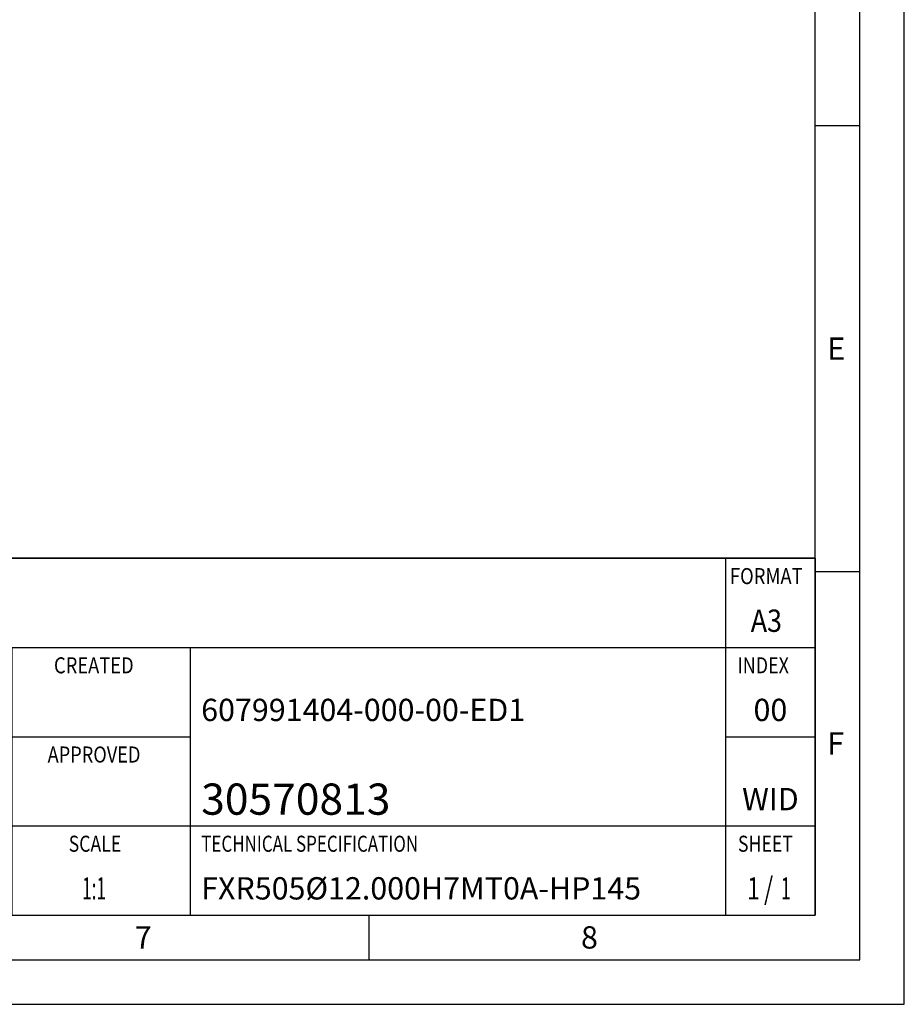
# Model space of a CAD drawing. Units: millimetres. Extents: x 0 to 420, y 0 to 297.
# Drawn here: x 321 to 420, y 0 to 110 of the extents above; entities that cross this region are included whole.
import ezdxf

# ---------------------------------------------------------------- set-up
doc = ezdxf.new("R2010")
doc.units = ezdxf.units.MM
doc.header["$LTSCALE"] = 23.1
doc.layers.add('607991404-000-00-ED1_FORMAT', color=7, linetype='CONTINUOUS')
doc.styles.get("Standard").update_dxf_attribs({"font": 'TXT.SHX', "width": 0.7})

# ---------------------------------------------------------------- blocks, each defined once
blk = doc.blocks.new('TITLEBLOCK_BL1', base_point=(315, 30))
at = {"layer": '607991404-000-00-ED1_FORMAT', "color": 7, "linetype": 'CONTINUOUS'}
for p, q in [((410, 50), (220, 50)), ((220, 10), (220, 50)), ((220, 40), (410, 40)), ((300, 40), (300, 10)), ((340, 40), (340, 10)), ((220, 20), (410, 20))]:
    blk.add_line(p, q, dxfattribs=at)
at = {"layer": '607991404-000-00-ED1_FORMAT', "color": 3, "linetype": 'CONTINUOUS'}
for p, q in [((400, 10), (400, 50)), ((320, 40), (320, 10)), ((300, 30), (340, 30)), ((400, 30), (410, 30)), ((265, 20), (265, 10))]:
    blk.add_line(p, q, dxfattribs=at)
at = {"layer": '607991404-000-00-ED1_FORMAT', "color": 2, "linetype": 'CONTINUOUS'}
for s, height, width, p in [('TITLE', 1.8, 0.780952, (221.22, 47.1)), ('FORMAT', 1.8, 0.84127, (400.46, 47.1)), ('A3', 2.5, 0.880952, (402.8, 41.75)), ('DATE OF ISSUE', 1.8, 0.79304, (300.72, 37.1)), ('CREATED', 1.8, 0.836735, (324.73, 37.1)), ('INDEX', 1.8, 0.819048, (401.31, 37.1)), ('DATE', 1.8, 0.880952, (306.83, 27.1)), ('APPROVED', 1.8, 0.830357, (324.02, 27.1)), ('SCALE', 1.8, 0.804762, (326.38, 17.1)), ('TECHNICAL SPECIFICATION', 1.8, 0.774327, (341.23, 17.1)), ('SHEET', 1.8, 0.809524, (401.36, 17.1)), ('DIMENSIONS NOT SHOWN', 1.8, 0.819048, (268.29, 16.1)), ('/', 2.5, 0.761905, (404.29, 11.75)), ('ARE MAPAL STANDARDS', 1.8, 0.823308, (268.96, 12.1)), ('1:1', 2.5, 0.563492, (327.89, 11.75)), ('1', 2.5, 0.761905, (402.38, 11.75)), ('1', 2.5, 0.571429, (406.19, 11.75))]:
    blk.add_text(s, height=height, dxfattribs=dict(at, width=width)).set_placement(p)

msp = doc.modelspace()

# ---------------------------------------------------------------- linework, layer by layer
at = {"layer": '607991404-000-00-ED1_FORMAT', "color": 3, "linetype": 'CONTINUOUS'}
for p, q in [((420, 0), (420, 297)), ((415, 5), (415, 292)), ((410, 98.5), (415, 98.5)), ((220, 50), (410, 50)), ((410, 50), (410, 10)), ((410, 48.5), (415, 48.5)), ((220, 10), (410, 10)), ((360, 10), (360, 5)), ((15, 5), (415, 5)), ((0, 0), (420, 0))]:
    msp.add_line(p, q, dxfattribs=at)
at = {"layer": '607991404-000-00-ED1_FORMAT', "color": 7, "linetype": 'CONTINUOUS'}
for p, q in [((410, 10), (410, 287)), ((20, 10), (410, 10))]:
    msp.add_line(p, q, dxfattribs=at)

# ---------------------------------------------------------------- block references
at = {"layer": '607991404-000-00-ED1_FORMAT', "color": 3, "linetype": 'CONTINUOUS'}
msp.add_blockref('TITLEBLOCK_BL1', (315, 30), dxfattribs=at)

# ---------------------------------------------------------------- texts
at = {"layer": '607991404-000-00-ED1_FORMAT', "color": 2, "linetype": 'CONTINUOUS', "char_height": 2.5, "line_spacing_factor": 0.9}
for s, insert, width, attachment_point in [('E', (411.369, 74.75), 3.392857, 1), ('607991404-000-00-ED1', (341.225, 34.25), 56.696429, 1), ('00', (405, 34.25), 5.892857, 2), ('F', (411.369, 30.5), 3.392857, 1), ('WID', (405, 24.25), 10.892857, 2), ('FXR505Ø12.000H7MT0A-HP145', (341.225, 14.25), 70.660714, 1), ('7', (333.7798, 8.75), 3.660714, 1), ('8', (383.7798, 8.75), 3.660714, 1)]:
    msp.add_mtext(s, dxfattribs=dict(at, insert=insert, width=width, attachment_point=attachment_point))
at = {"layer": '607991404-000-00-ED1_FORMAT', "color": 7, "linetype": 'CONTINUOUS', "insert": (341.225, 24.75), "char_height": 3.5, "width": 30.75, "attachment_point": 1, "line_spacing_factor": 0.9}
msp.add_mtext('30570813', dxfattribs=at)

doc.saveas('drawing.dxf')
